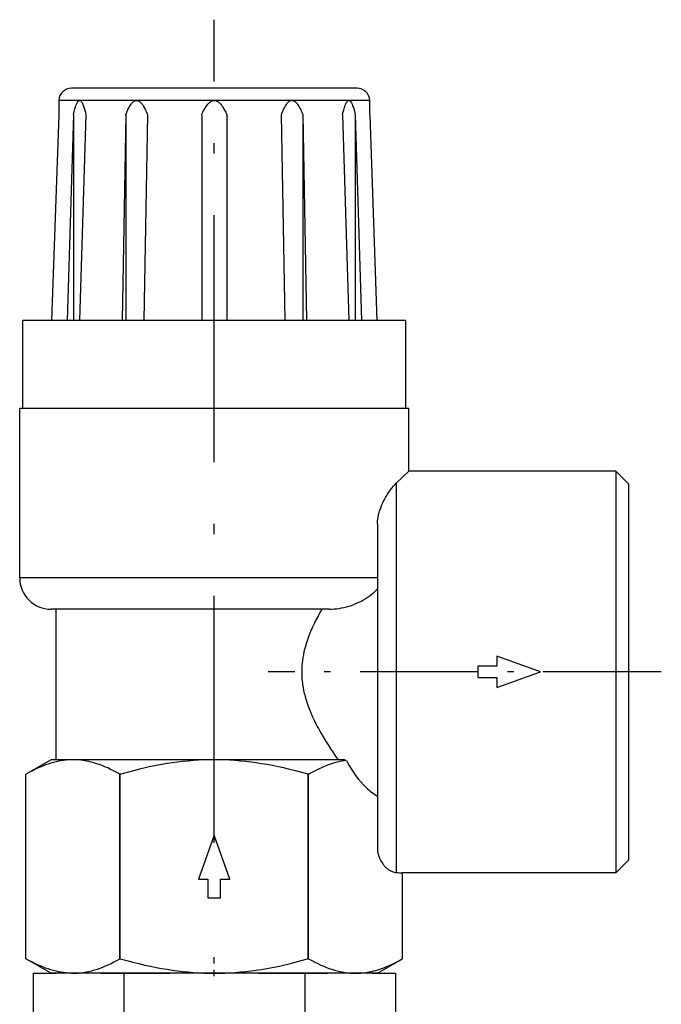
# Model space of a CAD drawing. Extents: x 58 to 411, y 7 to 268.
# Drawn here: x 108 to 118, y 252 to 268 of the extents above; entities that cross this region are included whole.
import ezdxf

# ---------------------------------------------------------------- set-up
doc = ezdxf.new("R2010")
doc.units = 0
doc.linetypes.add('DASHDOT', pattern=[18.5, 12, -3, 0.5, -3])
doc.layers.get('0').update_dxf_attribs({"linetype": 'CONTINUOUS'})

msp = doc.modelspace()

# ---------------------------------------------------------------- linework, layer by layer
at = {"color": 7, "linetype": 'DASHDOT', "ltscale": 0.327931}
msp.add_line((110.624, 254.51), (110.624, 267.627), dxfattribs=at)
at = {"color": 7, "ltscale": 0.084194}
msp.add_line((111.715, 266.534), (108.348, 266.534), dxfattribs=at)
at = {"color": 7, "ltscale": 0.029626}
msp.add_line((112.901, 266.534), (111.715, 266.534), dxfattribs=at)
at = {"color": 7, "ltscale": 0.005714}
for p, q in [((108.148, 266.341), (108.148, 266.112)), ((113.1, 266.112), (113.1, 266.341))]:
    msp.add_line(p, q, dxfattribs=at)
at = {"color": 7, "ltscale": 0.008294}
for p, q in [((108.48, 266.341), (108.148, 266.341)), ((113.1, 266.341), (112.769, 266.341))]:
    msp.add_line(p, q, dxfattribs=at)
at = {"color": 7, "ltscale": 0.022659}
for p, q in [((109.386, 266.341), (108.48, 266.341)), ((112.769, 266.341), (111.862, 266.341))]:
    msp.add_line(p, q, dxfattribs=at)
at = {"color": 7, "ltscale": 0.030953}
msp.add_line((110.624, 266.341), (109.386, 266.341), dxfattribs=at)
at = {"color": 7, "ltscale": 0.02968}
msp.add_line((111.811, 266.341), (110.624, 266.341), dxfattribs=at)
at = {"color": 7, "ltscale": 0.001274}
msp.add_line((111.862, 266.341), (111.811, 266.341), dxfattribs=at)
at = {"color": 7, "ltscale": 0.082013}
for p, q in [((108.148, 266.112), (108.032, 262.834)), ((108.148, 266.112), (108.032, 262.834)), ((113.1, 266.112), (113.216, 262.834)), ((113.1, 266.112), (113.216, 262.834))]:
    msp.add_line(p, q, dxfattribs=at)
at = {"color": 7, "ltscale": 0.082}
for p, q in [((108.38, 266.112), (108.279, 262.834)), ((108.58, 266.112), (108.479, 262.834)), ((112.669, 266.112), (112.769, 262.834)), ((112.869, 266.112), (112.969, 262.834))]:
    msp.add_line(p, q, dxfattribs=at)
at = {"color": 7, "ltscale": 0.081962}
for p, q in [((108.38, 266.112), (108.38, 262.834)), ((109.213, 266.112), (109.213, 262.834)), ((110.424, 266.112), (110.424, 262.834)), ((110.824, 266.112), (110.824, 262.834)), ((112.035, 266.112), (112.035, 262.834)), ((112.869, 266.112), (112.869, 262.834))]:
    msp.add_line(p, q, dxfattribs=at)
at = {"color": 7, "ltscale": 0.081975}
for p, q in [((109.213, 266.112), (109.155, 262.834)), ((109.559, 266.112), (109.501, 262.834)), ((111.689, 266.112), (111.747, 262.834)), ((112.035, 266.112), (112.093, 262.834))]:
    msp.add_line(p, q, dxfattribs=at)
at = {"color": 7, "ltscale": 0.112806}
msp.add_line((112.086, 262.834), (107.574, 262.834), dxfattribs=at)
at = {"color": 7, "ltscale": 0.035}
for p, q in [((107.574, 261.434), (107.574, 262.834)), ((113.674, 261.434), (113.674, 262.834))]:
    msp.add_line(p, q, dxfattribs=at)
at = {"color": 7, "ltscale": 0.039694}
msp.add_line((113.674, 262.834), (112.086, 262.834), dxfattribs=at)
at = {"color": 7, "ltscale": 0.009487}
for p, q in [((107.904, 261.434), (107.524, 261.434)), ((107.904, 258.734), (107.524, 258.734))]:
    msp.add_line(p, q, dxfattribs=at)
at = {"color": 7, "ltscale": 0.0675}
msp.add_line((107.524, 258.734), (107.524, 261.434), dxfattribs=at)
at = {"color": 7, "ltscale": 0.145513}
msp.add_line((113.724, 261.434), (107.904, 261.434), dxfattribs=at)
at = {"color": 7, "ltscale": 0.025}
msp.add_line((113.724, 260.434), (113.724, 261.434), dxfattribs=at)
at = {"color": 7, "ltscale": 0.006955}
msp.add_line((113.524, 260.241), (113.724, 260.434), dxfattribs=at)
at = {"color": 7, "ltscale": 0.0825}
msp.add_line((117.024, 260.434), (113.724, 260.434), dxfattribs=at)
at = {"color": 7, "ltscale": 0.150207}
msp.add_line((117.024, 260.434), (117.024, 254.426), dxfattribs=at)
at = {"color": 7, "ltscale": 0.007071}
for p, q in [((117.224, 260.234), (117.024, 260.434)), ((117.224, 254.234), (117.024, 254.034))]:
    msp.add_line(p, q, dxfattribs=at)
at = {"color": 7, "ltscale": 0.145373}
msp.add_line((113.524, 260.241), (113.524, 254.426), dxfattribs=at)
at = {"color": 7, "ltscale": 0.140819}
msp.add_line((117.224, 260.234), (117.224, 254.601), dxfattribs=at)
at = {"color": 7, "ltscale": 0.122574}
msp.add_line((113.224, 259.592), (113.224, 254.689), dxfattribs=at)
at = {"color": 7, "ltscale": 0.133013}
msp.add_line((113.224, 258.734), (107.904, 258.734), dxfattribs=at)
at = {"color": 7, "ltscale": 0.007957}
for p, q in [((108.342, 258.234), (108.024, 258.234)), ((108.342, 255.834), (108.024, 255.834)), ((108.342, 252.434), (108.024, 252.434))]:
    msp.add_line(p, q, dxfattribs=at)
at = {"color": 7, "ltscale": 0.06}
msp.add_line((108.104, 255.834), (108.104, 258.234), dxfattribs=at)
at = {"color": 7, "ltscale": 0.1028}
msp.add_line((112.454, 258.234), (108.342, 258.234), dxfattribs=at)
at = {"color": 7, "ltscale": 0.018583}
for p, q in [((115.824, 257.234), (115.124, 257.484)), ((115.124, 256.984), (115.824, 257.234)), ((110.624, 254.634), (110.374, 253.934)), ((110.874, 253.934), (110.624, 254.634))]:
    msp.add_line(p, q, dxfattribs=at)
at = {"color": 7, "ltscale": 0.004}
for p, q in [((115.124, 257.484), (115.124, 257.324)), ((115.124, 257.144), (115.124, 256.984))]:
    msp.add_line(p, q, dxfattribs=at)
at = {"color": 7, "ltscale": 0.0075}
for p, q in [((115.124, 257.324), (114.824, 257.324)), ((114.824, 257.144), (115.124, 257.144)), ((110.524, 253.934), (110.524, 253.634)), ((110.724, 253.634), (110.724, 253.934))]:
    msp.add_line(p, q, dxfattribs=at)
at = {"color": 7, "ltscale": 0.00225}
for p, q in [((114.824, 257.324), (114.824, 257.234)), ((114.824, 257.234), (114.824, 257.144))]:
    msp.add_line(p, q, dxfattribs=at)
at = {"color": 7, "linetype": 'DASHDOT', "ltscale": 0.15662}
msp.add_line((117.746, 257.234), (111.481, 257.234), dxfattribs=at)
at = {"color": 7, "ltscale": 0.011547}
for p, q in [((108.024, 255.834), (107.624, 255.603)), ((108.024, 252.434), (107.624, 252.665)), ((113.224, 252.434), (113.624, 252.665))]:
    msp.add_line(p, q, dxfattribs=at)
at = {"color": 7, "ltscale": 0.000751114}
msp.add_line((108.372, 255.834), (108.342, 255.834), dxfattribs=at)
at = {"color": 7, "ltscale": 0.00076721}
msp.add_line((108.372, 255.834), (108.342, 255.833), dxfattribs=at)
at = {"color": 7, "ltscale": 0.056291}
for p, q in [((110.624, 255.834), (108.372, 255.834)), ((110.624, 252.434), (108.373, 252.434))]:
    msp.add_line(p, q, dxfattribs=at)
at = {"color": 7, "ltscale": 0.051902}
msp.add_line((112.7, 255.834), (110.624, 255.834), dxfattribs=at)
at = {"color": 7, "ltscale": 0.000729506}
msp.add_line((112.728, 255.824), (112.7, 255.834), dxfattribs=at)
at = {"color": 7, "ltscale": 0.073453}
for p, q in [((107.624, 252.665), (107.624, 255.603)), ((107.624, 252.665), (107.624, 255.603)), ((109.121, 252.665), (109.121, 255.603)), ((109.127, 252.665), (109.127, 255.603)), ((112.121, 252.665), (112.121, 255.603)), ((112.127, 252.665), (112.127, 255.603))]:
    msp.add_line(p, q, dxfattribs=at)
at = {"color": 7, "ltscale": 0.000166893}
for p, q in [((109.127, 255.603), (109.121, 255.603)), ((112.127, 255.603), (112.121, 255.603)), ((109.127, 252.665), (109.121, 252.665)), ((112.127, 252.665), (112.121, 252.665))]:
    msp.add_line(p, q, dxfattribs=at)
at = {"color": 7, "ltscale": 0.006752}
msp.add_line((113.224, 254.689), (113.224, 254.419), dxfattribs=at)
at = {"color": 7, "ltscale": 0.009181}
msp.add_line((117.224, 254.601), (117.224, 254.234), dxfattribs=at)
at = {"color": 7, "ltscale": 0.009671}
msp.add_line((113.524, 254.426), (113.524, 254.039), dxfattribs=at)
at = {"color": 7, "ltscale": 0.009793}
msp.add_line((117.024, 254.426), (117.024, 254.034), dxfattribs=at)
at = {"color": 7, "ltscale": 0.034227}
msp.add_line((113.624, 252.665), (113.624, 254.034), dxfattribs=at)
msp.add_line((113.624, 252.665), (113.624, 254.034), dxfattribs=at)
at = {"color": 7, "ltscale": 0.085}
msp.add_line((117.024, 254.034), (113.624, 254.034), dxfattribs=at)
at = {"color": 7, "ltscale": 0.00375}
for p, q in [((110.374, 253.934), (110.524, 253.934)), ((110.724, 253.934), (110.874, 253.934))]:
    msp.add_line(p, q, dxfattribs=at)
at = {"color": 7, "ltscale": 0.0025}
for p, q in [((110.524, 253.634), (110.624, 253.634)), ((110.624, 253.634), (110.724, 253.634))]:
    msp.add_line(p, q, dxfattribs=at)
at = {"color": 7, "linetype": 'DASHDOT', "ltscale": 0.007563}
msp.add_line((110.624, 252.388), (110.624, 252.69), dxfattribs=at)
at = {"color": 7, "ltscale": 0.03}
for p, q in [((107.737, 252.434), (107.737, 251.234)), ((109.181, 252.434), (109.181, 251.234)), ((112.068, 252.434), (112.068, 251.234)), ((113.511, 252.434), (113.511, 251.234))]:
    msp.add_line(p, q, dxfattribs=at)
at = {"color": 7, "ltscale": 0.009127}
msp.add_line((107.737, 252.434), (108.102, 252.434), dxfattribs=at)
at = {"color": 7, "ltscale": 0.000765303}
msp.add_line((108.342, 252.434), (108.372, 252.434), dxfattribs=at)
at = {"color": 7, "ltscale": 0.000752068}
msp.add_line((108.373, 252.434), (108.342, 252.434), dxfattribs=at)
at = {"color": 7, "ltscale": 0.009245}
msp.add_line((108.811, 252.434), (109.181, 252.434), dxfattribs=at)
at = {"color": 7, "ltscale": 0.018421}
for p, q in [((109.181, 252.434), (109.918, 252.434)), ((111.331, 252.434), (112.068, 252.434))]:
    msp.add_line(p, q, dxfattribs=at)
at = {"color": 7, "ltscale": 0.056292}
msp.add_line((112.876, 252.434), (110.624, 252.434), dxfattribs=at)
at = {"color": 7, "ltscale": 0.009211}
msp.add_line((112.068, 252.434), (112.436, 252.434), dxfattribs=at)
at = {"color": 7, "ltscale": 0.008708}
msp.add_line((113.224, 252.434), (112.876, 252.434), dxfattribs=at)
at = {"color": 7, "ltscale": 0.009237}
msp.add_line((113.141, 252.434), (113.511, 252.434), dxfattribs=at)
at = {"color": 7}
for points in [[(108.38, 266.112), (108.392, 266.164), (108.398, 266.187), (108.404, 266.209), (108.412, 266.236), (108.42, 266.26), (108.428, 266.281), (108.433, 266.292), (108.438, 266.301), (108.443, 266.31), (108.447, 266.317), (108.454, 266.325), (108.46, 266.332), (108.466, 266.337), (108.471, 266.339), (108.475, 266.34), (108.48, 266.341)], [(108.48, 266.341), (108.483, 266.341), (108.486, 266.34), (108.489, 266.339), (108.492, 266.337), (108.499, 266.333), (108.505, 266.326), (108.511, 266.318), (108.518, 266.307), (108.525, 266.293), (108.532, 266.278), (108.537, 266.265), (108.543, 266.25), (108.553, 266.219), (108.562, 266.186), (108.571, 266.151), (108.58, 266.112)], [(109.213, 266.112), (109.229, 266.153), (109.237, 266.172), (109.246, 266.191), (109.254, 266.207), (109.262, 266.223), (109.274, 266.245), (109.287, 266.266), (109.299, 266.283), (109.305, 266.292), (109.312, 266.299), (109.322, 266.31), (109.332, 266.319), (109.342, 266.326), (109.353, 266.332), (109.363, 266.337), (109.371, 266.339), (109.378, 266.34), (109.386, 266.341)], [(109.386, 266.341), (109.393, 266.341), (109.4, 266.339), (109.407, 266.337), (109.413, 266.336), (109.418, 266.333), (109.429, 266.327), (109.439, 266.319), (109.45, 266.31), (109.46, 266.299), (109.471, 266.286), (109.478, 266.277), (109.484, 266.267), (109.492, 266.256), (109.499, 266.244), (109.513, 266.219), (109.521, 266.203), (109.528, 266.186), (109.544, 266.151), (109.559, 266.112)], [(110.424, 266.112), (110.433, 266.133), (110.443, 266.153), (110.455, 266.178), (110.468, 266.201), (110.481, 266.223), (110.495, 266.245), (110.509, 266.266), (110.524, 266.283), (110.531, 266.292), (110.538, 266.299), (110.55, 266.31), (110.562, 266.319), (110.574, 266.326), (110.586, 266.332), (110.597, 266.337), (110.606, 266.339), (110.615, 266.34), (110.624, 266.341)], [(110.624, 266.341), (110.634, 266.34), (110.645, 266.339), (110.655, 266.336), (110.665, 266.331), (110.674, 266.327), (110.683, 266.321), (110.693, 266.314), (110.699, 266.309), (110.706, 266.302), (110.717, 266.292), (110.728, 266.28), (110.738, 266.266), (110.746, 266.256), (110.754, 266.245), (110.762, 266.232), (110.77, 266.219), (110.779, 266.203), (110.788, 266.187), (110.797, 266.169), (110.806, 266.151), (110.824, 266.112)], [(111.812, 266.321), (111.803, 266.314), (111.794, 266.305), (111.785, 266.295), (111.778, 266.287), (111.771, 266.278), (111.758, 266.258), (111.746, 266.239), (111.735, 266.217), (111.723, 266.194), (111.715, 266.175), (111.706, 266.156), (111.698, 266.135), (111.689, 266.112)], [(111.862, 266.341), (111.871, 266.34), (111.879, 266.339), (111.887, 266.336), (111.895, 266.333), (111.901, 266.33), (111.906, 266.326), (111.917, 266.318), (111.926, 266.31), (111.935, 266.3), (111.944, 266.29), (111.951, 266.281), (111.958, 266.271), (111.968, 266.255), (111.979, 266.237), (111.989, 266.218), (111.997, 266.202), (112.005, 266.186), (112.02, 266.151), (112.035, 266.112)], [(112.669, 266.112), (112.68, 266.161), (112.686, 266.185), (112.692, 266.207), (112.698, 266.226), (112.703, 266.243), (112.711, 266.265), (112.719, 266.284), (112.727, 266.301), (112.734, 266.313), (112.741, 266.324), (112.745, 266.328), (112.748, 266.332), (112.753, 266.335), (112.758, 266.338), (112.763, 266.34), (112.769, 266.341)], [(112.769, 266.341), (112.773, 266.34), (112.778, 266.339), (112.782, 266.337), (112.785, 266.335), (112.789, 266.332), (112.795, 266.325), (112.802, 266.316), (112.809, 266.303), (112.817, 266.289), (112.824, 266.271), (112.829, 266.258), (112.834, 266.243), (112.84, 266.226), (112.845, 266.207), (112.856, 266.167), (112.862, 266.14), (112.869, 266.112)], [(113.224, 259.592), (113.225, 259.617), (113.227, 259.643), (113.23, 259.668), (113.232, 259.686), (113.236, 259.704), (113.239, 259.723), (113.243, 259.741), (113.253, 259.776), (113.258, 259.795), (113.264, 259.814), (113.277, 259.85), (113.29, 259.886), (113.305, 259.92), (113.32, 259.953), (113.33, 259.973), (113.34, 259.992), (113.351, 260.011), (113.361, 260.03), (113.383, 260.065), (113.394, 260.083), (113.406, 260.1), (113.418, 260.117), (113.43, 260.134), (113.454, 260.164), (113.478, 260.192), (113.501, 260.218), (113.524, 260.241)], [(112.454, 258.234), (112.494, 258.235), (112.534, 258.237), (112.574, 258.241), (112.614, 258.246), (112.653, 258.253), (112.692, 258.261), (112.731, 258.271), (112.77, 258.282), (112.808, 258.294), (112.845, 258.308), (112.882, 258.323), (112.918, 258.339), (112.952, 258.356), (112.987, 258.375), (113.02, 258.394), (113.052, 258.415), (113.084, 258.437), (113.114, 258.459), (113.143, 258.483), (113.171, 258.507), (113.198, 258.533), (113.224, 258.559)], [(112.339, 258.234), (112.308, 258.179), (112.277, 258.124), (112.248, 258.068), (112.219, 258.011), (112.204, 257.98), (112.19, 257.949), (112.177, 257.921), (112.165, 257.892), (112.148, 257.851), (112.132, 257.81), (112.116, 257.769), (112.107, 257.742), (112.098, 257.715), (112.089, 257.688), (112.081, 257.662), (112.071, 257.626), (112.062, 257.589), (112.053, 257.552), (112.044, 257.508), (112.036, 257.463), (112.029, 257.418), (112.024, 257.372), (112.02, 257.327), (112.018, 257.286), (112.017, 257.246), (112.017, 257.205), (112.019, 257.165), (112.021, 257.124), (112.025, 257.084), (112.028, 257.06), (112.031, 257.036), (112.039, 256.988), (112.048, 256.94), (112.058, 256.893), (112.065, 256.867), (112.071, 256.841), (112.079, 256.815), (112.086, 256.789), (112.103, 256.738), (112.12, 256.688), (112.139, 256.638), (112.156, 256.597), (112.173, 256.557), (112.191, 256.517), (112.205, 256.487), (112.219, 256.457), (112.248, 256.399), (112.265, 256.366), (112.283, 256.333), (112.302, 256.299), (112.321, 256.264), (112.359, 256.199), (112.398, 256.135), (112.438, 256.072), (112.478, 256.01), (112.507, 255.967), (112.536, 255.924), (112.568, 255.878), (112.599, 255.834)], [(108.342, 255.833), (108.303, 255.832), (108.264, 255.829), (108.224, 255.824), (108.185, 255.818), (108.145, 255.811), (108.104, 255.802), (108.063, 255.792), (108.022, 255.78), (107.98, 255.767), (107.937, 255.752), (107.893, 255.735), (107.851, 255.718), (107.808, 255.699), (107.764, 255.678), (107.719, 255.655), (107.672, 255.63), (107.624, 255.603)], [(109.121, 255.603), (109.07, 255.632), (109.021, 255.658), (108.973, 255.682), (108.926, 255.704), (108.88, 255.723), (108.836, 255.741), (108.792, 255.758), (108.749, 255.772), (108.707, 255.785), (108.665, 255.796), (108.624, 255.806), (108.582, 255.815), (108.539, 255.822), (108.497, 255.827), (108.456, 255.831), (108.414, 255.833), (108.372, 255.834)], [(110.624, 255.834), (110.541, 255.833), (110.458, 255.831), (110.375, 255.827), (110.291, 255.822), (110.206, 255.815), (110.12, 255.806), (110.039, 255.796), (109.957, 255.785), (109.873, 255.773), (109.788, 255.758), (109.702, 255.742), (109.614, 255.725), (109.524, 255.705), (109.431, 255.683), (109.336, 255.66), (109.239, 255.634), (109.138, 255.606), (109.127, 255.603)], [(112.121, 255.603), (112.019, 255.632), (111.92, 255.658), (111.824, 255.682), (111.731, 255.704), (111.64, 255.723), (111.55, 255.741), (111.463, 255.758), (111.377, 255.772), (111.293, 255.785), (111.21, 255.796), (111.128, 255.806), (111.042, 255.815), (110.958, 255.822), (110.874, 255.827), (110.79, 255.831), (110.707, 255.833), (110.624, 255.834)], [(112.728, 255.824), (112.693, 255.819), (112.659, 255.813), (112.624, 255.806), (112.59, 255.798), (112.557, 255.789), (112.522, 255.779), (112.488, 255.768), (112.464, 255.761), (112.441, 255.752), (112.417, 255.743), (112.393, 255.734), (112.344, 255.713), (112.293, 255.69), (112.241, 255.665), (112.188, 255.637), (112.133, 255.606), (112.127, 255.603)], [(113.224, 254.419), (113.225, 254.402), (113.226, 254.385), (113.228, 254.368), (113.23, 254.356), (113.232, 254.344), (113.238, 254.32), (113.242, 254.307), (113.246, 254.294), (113.251, 254.281), (113.256, 254.268), (113.266, 254.245), (113.278, 254.223), (113.287, 254.206), (113.297, 254.19), (113.308, 254.176), (113.316, 254.165), (113.324, 254.155), (113.332, 254.145), (113.34, 254.136), (113.357, 254.119), (113.375, 254.104), (113.392, 254.09), (113.41, 254.078), (113.429, 254.068), (113.447, 254.059), (113.466, 254.052), (113.485, 254.046), (113.505, 254.041), (113.514, 254.04), (113.524, 254.039)], [(108.342, 252.434), (108.303, 252.436), (108.264, 252.439), (108.224, 252.444), (108.185, 252.449), (108.145, 252.457), (108.104, 252.466), (108.063, 252.476), (108.022, 252.487), (107.98, 252.501), (107.937, 252.516), (107.893, 252.533), (107.851, 252.55), (107.808, 252.569), (107.764, 252.59), (107.719, 252.613), (107.672, 252.638), (107.624, 252.665)], [(108.373, 252.434), (108.415, 252.435), (108.457, 252.437), (108.499, 252.441), (108.542, 252.447), (108.584, 252.454), (108.628, 252.463), (108.672, 252.473), (108.716, 252.485), (108.762, 252.5), (108.808, 252.516), (108.849, 252.532), (108.892, 252.549), (108.935, 252.569), (108.98, 252.59), (109.026, 252.613), (109.072, 252.638), (109.121, 252.665)], [(109.127, 252.665), (109.229, 252.636), (109.328, 252.61), (109.424, 252.586), (109.517, 252.564), (109.609, 252.544), (109.698, 252.526), (109.785, 252.51), (109.871, 252.496), (109.955, 252.483), (110.038, 252.472), (110.12, 252.462), (110.206, 252.453), (110.291, 252.446), (110.375, 252.441), (110.458, 252.437), (110.541, 252.435), (110.624, 252.434)], [(110.624, 252.434), (110.707, 252.435), (110.79, 252.437), (110.874, 252.441), (110.958, 252.446), (111.042, 252.453), (111.128, 252.462), (111.209, 252.471), (111.291, 252.483), (111.375, 252.495), (111.46, 252.51), (111.546, 252.526), (111.635, 252.543), (111.725, 252.563), (111.817, 252.584), (111.912, 252.608), (112.01, 252.634), (112.11, 252.662), (112.121, 252.665)], [(112.127, 252.665), (112.178, 252.636), (112.228, 252.61), (112.276, 252.586), (112.322, 252.564), (112.368, 252.544), (112.413, 252.526), (112.456, 252.51), (112.499, 252.496), (112.541, 252.483), (112.583, 252.472), (112.624, 252.462), (112.667, 252.453), (112.709, 252.446), (112.751, 252.441), (112.793, 252.437), (112.834, 252.435), (112.876, 252.434)], [(112.876, 252.434), (112.917, 252.435), (112.959, 252.437), (113.001, 252.441), (113.043, 252.446), (113.085, 252.453), (113.128, 252.462), (113.161, 252.47), (113.195, 252.478), (113.229, 252.488), (113.264, 252.499), (113.287, 252.507), (113.311, 252.516), (113.335, 252.525), (113.359, 252.534), (113.408, 252.555), (113.458, 252.578), (113.51, 252.603), (113.564, 252.631), (113.619, 252.662), (113.624, 252.665)]]:
    msp.add_lwpolyline(points, dxfattribs=at)
for centre, radius, start, end in [((108.348, 266.334), 0.2, 90, 177.9795), ((112.901, 266.334), 0.2, 2.0205, 90), ((111.866, 266.258), 0.0829, 92.3412, 130.5572), ((108.024, 258.734), 0.5, 180, 270), ((113.789, 256.169), 1.076, 226.2824, 238.3459), ((113.626, 255.104), 1.07, 264.5121, 269.8768)]:
    msp.add_arc(centre, radius, start, end, dxfattribs=at)
msp.add_ellipse((113.626, 257.232), major_axis=(0.001, -2.098), ratio=0.57742, start_param=5.44777, end_param=5.782783, dxfattribs=at)

doc.saveas('drawing.dxf')
